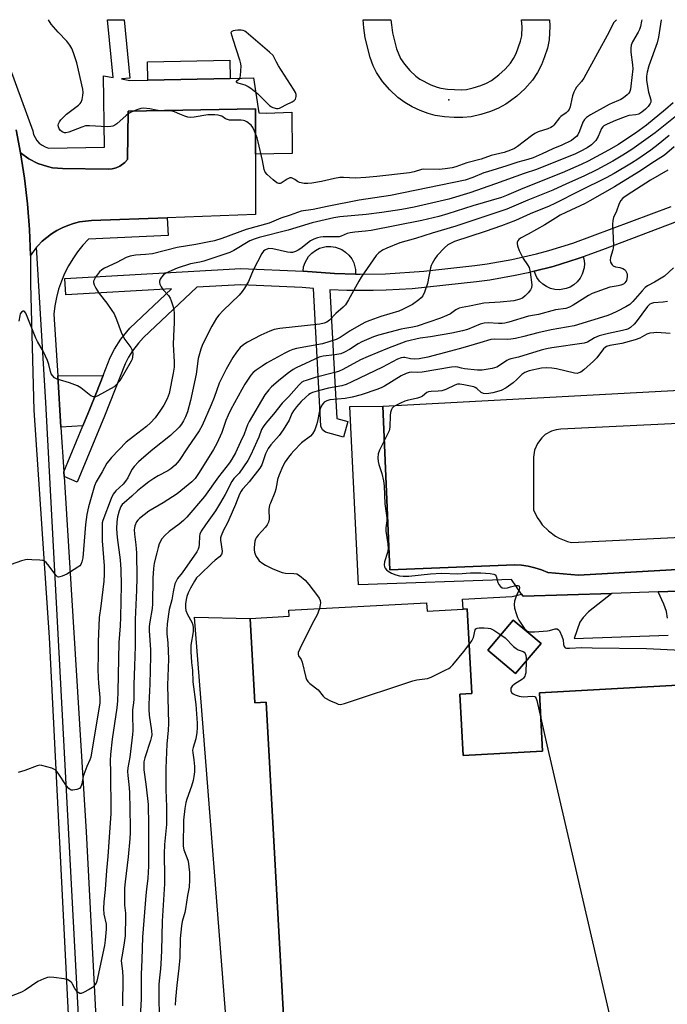
# Model space of a CAD drawing. Units: inches. Extents: x 1279760 to 1285760, y 481453 to 485453.
# Drawn here: x 1282025 to 1282263, y 485092 to 485453 of the extents above; entities that cross this region are included whole.
import ezdxf

# ---------------------------------------------------------------- set-up
doc = ezdxf.new("R2010")
doc.units = ezdxf.units.IN
doc.header["$MEASUREMENT"] = 0
for name, color, linetype in [('BLDG-Footprint', 5, 'Continuous'), ('CULTRL-Pad', 6, 'Continuous'), ('ELEV-Spot Elevation', 7, 'Continuous'), ('TRANS-Non Street Sidewalk', 7, 'Continuous'), ('TRANS-Parking Lot', 4, 'Continuous'), ('TRANS-Road', 130, 'Continuous'), ('TRANS-Street Sidewalk', 7, 'Continuous'), ('Undefined', 1, 'Continuous')]:
    doc.layers.add(name, color=color, linetype=linetype)

msp = doc.modelspace()

# ---------------------------------------------------------------- linework, layer by layer
at = {"layer": 'BLDG-Footprint', "elevation": 337.43}
msp.add_lwpolyline([(1282123.88, 485054.25), (1282115.72, 485202.45), (1282111.52, 485202.22), (1282109.82, 485233.21), (1282124.18, 485234.01), (1282124.06, 485236.2), (1282174.61, 485238.99), (1282174.78, 485235.87), (1282188, 485236.6), (1282189.5, 485236.68), (1282191.21, 485205.66), (1282186.81, 485205.41), (1282188.05, 485182.93), (1282217.15, 485184.53), (1282215.97, 485205.95), (1282297.54, 485210.44), (1282391.7, 485215.63), (1282397.19, 485115.94), (1282422.63, 485117.34)], dxfattribs=at)
at = {"layer": 'BLDG-Footprint', "elevation": 339.66}
msp.add_lwpolyline([(1282216.58, 485224), (1282207.27, 485212.96), (1282197.05, 485221.57), (1282206.36, 485232.62), (1282212.1, 485227.78)], close=True, dxfattribs=at)
at = {"layer": 'CULTRL-Pad'}
for points in [[(1282148.51, 485361.22), (1282148.56, 485359.54), (1282140.81, 485359.75), (1282129.25, 485360.6), (1282129.49, 485362.29), (1282130.02, 485363.9), (1282131.31, 485366.07), (1282132.46, 485367.29), (1282133.81, 485368.3), (1282135.32, 485369.06), (1282137.77, 485369.68), (1282139.45, 485369.74), (1282141.12, 485369.49), (1282143.48, 485368.6), (1282144.89, 485367.68), (1282146.12, 485366.52), (1282147.13, 485365.17), (1282147.89, 485363.67)], [(1282225.74, 485354.24), (1282223.31, 485353.85), (1282221.67, 485353.95), (1282220.07, 485354.33), (1282218.57, 485354.99), (1282217.2, 485355.89), (1282216, 485357.02), (1282215.03, 485358.34), (1282214.02, 485360.61), (1282221.03, 485362.42), (1282230.17, 485365.3), (1282232.08, 485365.96), (1282232.29, 485365.15), (1282232.47, 485363.52), (1282232.37, 485361.88), (1282231.7, 485359.52), (1282230.92, 485358.07), (1282229.89, 485356.79), (1282228.66, 485355.7), (1282227.27, 485354.84)], [(1282048.52, 485303.92), (1282040.46, 485303.4), (1282039.29, 485322.19), (1282055.88, 485322.31), (1282053.45, 485316.12), (1282050.89, 485309.72)], [(1282109.82, 485233.21), (1282111.52, 485202.22), (1282115.72, 485202.45), (1282123.88, 485054.25), (1282117.51, 485054.34), (1282111.58, 485054.42), (1282103.49, 485054.54), (1282089.43, 485233.7)]]:
    msp.add_lwpolyline(points, close=True, dxfattribs=at)
at = {"layer": 'ELEV-Spot Elevation'}
msp.add_point((1282182.8, 485423.52, 359.21), dxfattribs=at)
at = {"layer": 'TRANS-Non Street Sidewalk'}
for points in [[(1282182.28, 485427.42), (1282187.37, 485427.2), (1282189.27, 485427.38), (1282191.73, 485427.95), (1282194.52, 485428.85), (1282196.63, 485429.71), (1282198.35, 485430.62), (1282201.06, 485432.66), (1282203.38, 485434.8), (1282205.4, 485437.06), (1282206.49, 485438.66), (1282207.41, 485440.55), (1282209.06, 485445.11), (1282209.48, 485447.09), (1282209.61, 485450.37), (1282209.46, 485452.94), (1282219.67, 485452.94), (1282219.8, 485450.62), (1282219.58, 485445.59), (1282218.91, 485442.47), (1282217.91, 485439.36), (1282216.73, 485436.41), (1282215.32, 485433.53), (1282213.44, 485430.77), (1282210.65, 485427.64), (1282207.69, 485424.91), (1282205.43, 485423.12), (1282203.65, 485421.9), (1282200.95, 485420.46), (1282198, 485419.26), (1282194.44, 485418.12), (1282190.92, 485417.3), (1282187.85, 485417.01), (1282184.75, 485417.01), (1282181.12, 485417.28), (1282177.69, 485417.81), (1282175.18, 485418.52), (1282172.18, 485419.68), (1282169.33, 485421.03), (1282166.61, 485422.55), (1282164.07, 485424.44), (1282161.12, 485427.24), (1282158.47, 485430.31), (1282156.22, 485433.52), (1282154.98, 485436.06), (1282153.87, 485439.13), (1282152.05, 485446.31), (1282151.54, 485449.99), (1282151.31, 485452.94), (1282161.53, 485452.94), (1282161.68, 485451.08), (1282162.08, 485448.15), (1282162.76, 485445.19), (1282163.59, 485442.24), (1282165.03, 485438.71), (1282166.52, 485436.58), (1282168.5, 485434.29), (1282170.65, 485432.25), (1282172.17, 485431.12), (1282176.2, 485429.06), (1282178.41, 485428.2), (1282179.86, 485427.79)], [(1282102.56, 485431.41), (1282072.3, 485430.8), (1282072.17, 485437.51), (1282102.43, 485438.12)]]:
    msp.add_lwpolyline(points, close=True, dxfattribs=at)
for points in [[(1282266.52, 485378.85, 0), (1282239.1, 485368.55, 0), (1282232.08, 485365.96, 0), (1282230.17, 485365.3, 0), (1282221.03, 485362.42, 0), (1282214.02, 485360.61, 0), (1282211.81, 485360.07, 0), (1282207.07, 485359.03, 0), (1282197.75, 485357.38, 0), (1282192.94, 485356.72, 0), (1282169.34, 485354.21, 0), (1282159.79, 485353.65, 0), (1282154.94, 485353.53, 0), (1282145.37, 485353.58, 0), (1282139.11, 485353.85, 0), (1282141.62, 485306.63, 0), (1282145.67, 485305.53, 0), (1282144.1, 485299.74, 0), (1282137.5, 485301.57, 0), (1282136.36, 485302.48, 0), (1282135.78, 485303.81, 0), (1282133.08, 485354.25, 0), (1282128.9, 485354.61, 0), (1282106.41, 485355.66, 0), (1282090.26, 485354.75, 0), (1282070.77, 485336.27, 0), (1282068.91, 485334.26, 0), (1282066.7, 485331.37, 0), (1282065.25, 485329.04, 0), (1282064.04, 485326.71, 0), (1282056.47, 485307.46, 0), (1282046.4, 485283.26, 0), (1282041.58, 485285.31, 0), (1282041.48, 485287.01, 0), (1282048.52, 485303.92, 0), (1282050.89, 485309.72, 0), (1282053.45, 485316.12, 0), (1282055.88, 485322.31, 0), (1282058.49, 485328.99, 0), (1282060.05, 485332.04, 0), (1282062.38, 485335.65, 0), (1282065.76, 485339.72, 0), (1282081.01, 485354.22, 0), (1282042.22, 485352.02, 0), (1282041.89, 485358.01, 0), (1282106.39, 485361.67, 0), (1282129.25, 485360.6, 0), (1282140.81, 485359.75, 0), (1282148.56, 485359.54, 0), (1282150.18, 485359.51, 0), (1282159.53, 485359.65, 0), (1282173.54, 485360.61, 0), (1282192.24, 485362.68, 0), (1282196.82, 485363.31, 0), (1282205.91, 485364.92, 0), (1282214.93, 485367, 0), (1282219.38, 485368.19, 0), (1282228.23, 485370.94, 0), (1282264.32, 485384.43, 0)], [(1282263.02, 485233.35, 0), (1282262.67, 485235.72, 0), (1282261.67, 485238.41, 0), (1282259.61, 485242.95, 0), (1282270.06, 485243.29, 0)], [(1282297.54, 485210.44, 0), (1282215.97, 485205.95, 0), (1282217.15, 485184.53, 0), (1282188.05, 485182.93, 0), (1282186.81, 485205.41, 0), (1282191.21, 485205.66, 0), (1282189.5, 485236.68, 0), (1282188, 485236.6, 0), (1282187.8, 485240.28, 0), (1282205.94, 485241.28, 0), (1282209.47, 485242.11, 0), (1282210, 485241.35, 0), (1282242.56, 485242.4, 0), (1282234.03, 485235.69, 0), (1282231.98, 485233.59, 0), (1282230.86, 485231.86, 0), (1282228.72, 485225.82, 0), (1282263.16, 485227.1, 0)]]:
    msp.add_polyline3d(points, dxfattribs=at)
msp.add_polyline3d([(1282197.05, 485221.57, 0), (1282207.27, 485212.96, 0), (1282216.58, 485224, 0), (1282212.1, 485227.78, 0), (1282206.36, 485232.62, 0)], close=True, dxfattribs=at)
at = {"layer": 'TRANS-Parking Lot'}
msp.add_lwpolyline([(1282111.83, 485403.65), (1282111.87, 485381.47), (1282079.39, 485380.28), (1282051.64, 485379.26), (1282047.21, 485378.75), (1282045.05, 485378.17), (1282042.92, 485377.48), (1282040.87, 485376.62), (1282038.89, 485375.59), (1282037.01, 485374.4), (1282035.22, 485373.06), (1282033.51, 485371.63), (1282031.98, 485370), (1282031.51, 485369.44), (1282029.27, 485366.46), (1282028.91, 485375.93), (1282028.19, 485385.38), (1282027.1, 485394.79), (1282025.65, 485404.15), (1282028.64, 485401.94), (1282031.94, 485400.21), (1282035.47, 485399.02), (1282037.3, 485398.63), (1282041.01, 485398.29), (1282057.72, 485398.11), (1282059.22, 485398.22), (1282060.67, 485398.6), (1282062.03, 485399.21), (1282063.83, 485400.56), (1282064.8, 485401.69), (1282065.06, 485419.42), (1282111.8, 485420.28), (1282111.8, 485418.73)], close=True, dxfattribs=at)
for points in [[(1282328.37, 485254.77, 0), (1282230.34, 485249.05, 0), (1282219.07, 485250.02, 0), (1282216.75, 485250.99, 0), (1282214.36, 485251.77, 0), (1282211.91, 485252.35, 0), (1282209.42, 485252.73, 0), (1282206.92, 485252.91, 0), (1282161.1, 485251.05, 0), (1282158.59, 485311.07, 0), (1282271.99, 485317.22, 0)], [(1282320.31, 485307.3, 0), (1282223.86, 485302.68, 0), (1282222.12, 485302.46, 0), (1282220.44, 485301.96, 0), (1282218.13, 485300.69, 0), (1282216.81, 485299.54, 0), (1282215.22, 485297.44, 0), (1282214.21, 485295.01, 0), (1282213.85, 485292.41, 0), (1282213.83, 485273.12, 0), (1282215.21, 485270.24, 0), (1282216.08, 485268.89, 0), (1282217.05, 485267.61, 0), (1282219.29, 485265.33, 0), (1282221.87, 485263.43, 0), (1282223.26, 485262.65, 0), (1282226.23, 485261.44, 0), (1282227.77, 485261.02, 0), (1282325.7, 485265.79, 0)]]:
    msp.add_polyline3d(points, dxfattribs=at)
at = {"layer": 'TRANS-Road'}
msp.add_lwpolyline([(1282024.03, 485412.53), (1282025.65, 485404.15), (1282027.1, 485394.79), (1282028.19, 485385.38), (1282028.91, 485375.93), (1282029.27, 485366.46), (1282029.23, 485355.93), (1282030.5, 485309.68), (1282036.15, 485226.2), (1282043.58, 485078.14), (1282049.76, 484980.26), (1282015.31, 484969.75)], dxfattribs=at)
at = {"layer": 'TRANS-Street Sidewalk'}
for points in [[(1282021.83, 485434.93), (1282030.12, 485412.13), (1282030.43, 485410.88), (1282030.94, 485409.71), (1282031.63, 485408.64), (1282032.49, 485407.69), (1282033.49, 485406.9), (1282034.61, 485406.28), (1282035.82, 485405.86), (1282056.48, 485406.14), (1282056.05, 485432.36), (1282059.62, 485431.73), (1282057.58, 485452.95), (1282063.6, 485452.95), (1282065.67, 485431.48), (1282062.68, 485431.19), (1282065.69, 485430.66), (1282072.3, 485430.8), (1282102.56, 485431.41), (1282111.05, 485431.58), (1282113.03, 485418.75), (1282115.86, 485418.69), (1282125.09, 485419.04), (1282125.23, 485403.84), (1282111.83, 485403.65), (1282111.8, 485418.73), (1282111.8, 485420.28), (1282065.06, 485419.42), (1282064.8, 485401.69), (1282063.83, 485400.56), (1282062.03, 485399.21), (1282060.67, 485398.6), (1282059.22, 485398.22), (1282057.72, 485398.11), (1282041.01, 485398.29), (1282037.3, 485398.63), (1282035.47, 485399.02), (1282031.94, 485400.21), (1282028.64, 485401.94), (1282025.65, 485404.15), (1282024.03, 485412.53)], [(1282052.53, 484981.86), (1282034.85, 485312.41), (1282031.51, 485369.44), (1282031.98, 485370), (1282033.51, 485371.63), (1282035.22, 485373.06), (1282037.01, 485374.4), (1282038.89, 485375.59), (1282040.87, 485376.62), (1282042.92, 485377.48), (1282045.05, 485378.17), (1282047.21, 485378.75), (1282051.64, 485379.26), (1282079.39, 485380.28), (1282079.72, 485373.69), (1282050.61, 485372.45), (1282048.5, 485370.18), (1282046.55, 485367.77), (1282044.78, 485365.23), (1282043.19, 485362.56), (1282041.79, 485359.8), (1282040.6, 485356.94), (1282039.6, 485354), (1282038.82, 485351), (1282038.24, 485347.95), (1282037.89, 485344.87), (1282039.29, 485322.19), (1282040.46, 485303.4), (1282041.48, 485287.01), (1282041.58, 485285.31), (1282049.67, 485154.91), (1282058.51, 484985.69)], [(1282270.06, 485243.29), (1282259.61, 485242.95), (1282242.56, 485242.4), (1282210, 485241.35), (1282209.47, 485242.11), (1282205.76, 485247.48), (1282149.66, 485245.59), (1282146.48, 485311), (1282158.59, 485311.07), (1282161.1, 485251.05), (1282206.92, 485252.91), (1282209.42, 485252.73), (1282211.91, 485252.35), (1282214.36, 485251.77), (1282216.75, 485250.99), (1282219.07, 485250.02), (1282230.34, 485249.05), (1282328.37, 485254.77)]]:
    msp.add_lwpolyline(points, dxfattribs=at)
at = {"layer": 'Undefined'}
for points, elevation in [([(1282260.67, 485452.93), (1282259.69, 485446.52), (1282259.16, 485444.52), (1282256.12, 485435.96), (1282255.5, 485433.67), (1282255.22, 485432.23), (1282255.26, 485430.82), (1282255.76, 485427.72), (1282256.06, 485426.32), (1282256.81, 485423.53), (1282256.81, 485422.7), (1282256.65, 485422.22), (1282255.92, 485421.12), (1282254.93, 485420.11), (1282253.62, 485419.02), (1282252.45, 485418.31), (1282251.39, 485418.02), (1282248.83, 485417.75), (1282247.43, 485417.36), (1282243.86, 485415.99), (1282240.89, 485414.65), (1282239.63, 485413.95), (1282239.23, 485413.6), (1282238.8, 485412.98), (1282237.48, 485410.04), (1282236.67, 485408.62), (1282236.11, 485407.98), (1282235.06, 485407.02), (1282233.46, 485405.88), (1282230.97, 485404.52), (1282229.27, 485403.71), (1282214.87, 485397.97), (1282210.33, 485396.53), (1282199.91, 485392.73), (1282190.4, 485389.39), (1282182.72, 485387.12), (1282170.03, 485384.19), (1282165.55, 485383.34), (1282158.17, 485382.24), (1282152.48, 485381.5), (1282142.8, 485380.61), (1282140.52, 485380.27), (1282132.65, 485378.42), (1282123.85, 485375.74), (1282113.2, 485373.01), (1282111.27, 485372.37), (1282109.78, 485371.74), (1282103.85, 485368.23), (1282102.38, 485367.49), (1282092.86, 485364.38), (1282091.45, 485364.02), (1282087.92, 485363.31), (1282083.02, 485361.72), (1282081.09, 485360.94), (1282078.94, 485359.87), (1282078.06, 485359.27), (1282077.31, 485358.41), (1282076.86, 485357.7), (1282076.56, 485356.97), (1282076.54, 485356.46), (1282076.68, 485355.95), (1282077.2, 485354.91), (1282077.86, 485353.92), (1282079.86, 485351.75), (1282080.51, 485350.81), (1282080.93, 485349.76), (1282081.57, 485347.54), (1282081.82, 485346.42), (1282081.92, 485345.27), (1282081.99, 485341.78), (1282081.7, 485336.75), (1282081.67, 485333.76), (1282081.96, 485327.42), (1282081.97, 485325.45), (1282081.65, 485323.27), (1282080.1, 485315.81), (1282079.41, 485313.86), (1282078.2, 485311.52), (1282076.97, 485309.6), (1282074.98, 485306.84), (1282073.26, 485304.99), (1282071.84, 485303.64), (1282067.05, 485300.02), (1282064.42, 485297.89), (1282058.94, 485292.28), (1282057.95, 485291.1), (1282057.32, 485290.21), (1282055.54, 485287), (1282053.33, 485283.3), (1282052.73, 485281.85), (1282052.21, 485280.14), (1282050.49, 485274.11), (1282049.88, 485271.3), (1282049.44, 485267.66), (1282048.46, 485255.51), (1282048.14, 485253.93), (1282047.71, 485252.99), (1282047.33, 485252.57), (1282046.65, 485252.04), (1282042.63, 485249.49), (1282040.83, 485248.67), (1282040.06, 485248.44), (1282039.58, 485248.4), (1282039.14, 485248.53), (1282038.56, 485249.06), (1282036.11, 485252.41), (1282035.01, 485253.75), (1282034.37, 485254.24), (1282033.85, 485254.43), (1282032.72, 485254.59), (1282029.74, 485254.76), (1282028.26, 485254.8), (1282027.39, 485254.74), (1282025.98, 485254.36), (1282020.14, 485252.21)], 354), ([(1282253.54, 485452.93), (1282253.46, 485452.43), (1282253.06, 485450.4), (1282252.66, 485449.37), (1282252.17, 485448.38), (1282250.08, 485444.89), (1282249.63, 485443.63), (1282249.53, 485442.47), (1282249.56, 485441), (1282250.17, 485436.41), (1282250.25, 485434.97), (1282249.57, 485428.57), (1282249.39, 485427.42), (1282249.13, 485426.63), (1282248.73, 485425.95), (1282248.14, 485425.35), (1282246.78, 485424.29), (1282245.81, 485423.66), (1282245.04, 485423.28), (1282242.63, 485422.35), (1282241.56, 485421.84), (1282234.76, 485418.02), (1282233.21, 485417.06), (1282232.5, 485416.3), (1282231.96, 485415.38), (1282230.72, 485412.02), (1282230.05, 485410.73), (1282229.54, 485410.04), (1282229.15, 485409.66), (1282227.77, 485408.67), (1282224.18, 485406.89), (1282220.92, 485405.52), (1282217.02, 485403.69), (1282213.74, 485402.31), (1282211.79, 485401.67), (1282208.1, 485400.72), (1282204.09, 485399.37), (1282196.95, 485397.17), (1282195.63, 485396.69), (1282191.57, 485394.98), (1282188.79, 485394.07), (1282161.31, 485388.39), (1282149.9, 485386.71), (1282138.12, 485384.43), (1282132.95, 485383.34), (1282128.61, 485382.73), (1282124.49, 485381.26), (1282121.09, 485380.15), (1282116.81, 485378.29), (1282108.45, 485375.9), (1282099.47, 485372.68), (1282096.76, 485371.84), (1282094.82, 485371.4), (1282089.97, 485370.47), (1282083.04, 485369.35), (1282074.06, 485367.08), (1282071.51, 485366.77), (1282067.83, 485366.5), (1282065.84, 485366.12), (1282064.42, 485365.68), (1282060.9, 485363.82), (1282056.41, 485361.8), (1282055.4, 485361.19), (1282054.58, 485360.37), (1282053.14, 485358.5), (1282052.69, 485357.76), (1282052.44, 485356.98), (1282052.42, 485356.44), (1282052.58, 485355.63), (1282053.22, 485354.37), (1282054.52, 485352.45), (1282057.31, 485348.86), (1282059.17, 485346.22), (1282059.94, 485344.98), (1282060.85, 485342.91), (1282062.56, 485338.3), (1282063.12, 485336.96), (1282063.93, 485335.64), (1282066.07, 485332.6), (1282066.47, 485331.87), (1282066.64, 485331.36), (1282066.76, 485330.3), (1282066.71, 485329.21), (1282066.52, 485328.41), (1282066.16, 485327.62), (1282062.01, 485320.38), (1282060.99, 485319.15), (1282059.93, 485318.27), (1282053.95, 485314.89), (1282053.17, 485314.56), (1282052.4, 485314.51), (1282051.45, 485314.96), (1282047.74, 485317.82), (1282046.51, 485318.55), (1282043.6, 485319.7), (1282039.07, 485321.03), (1282038.07, 485321.56), (1282037.31, 485322.32), (1282036.86, 485323), (1282036.57, 485323.82), (1282035.96, 485326.42), (1282035.46, 485327.82), (1282033.99, 485331.07), (1282031.86, 485334.82), (1282031.2, 485336.11), (1282028.97, 485341.52), (1282027.51, 485345.29), (1282027.1, 485345.83), (1282026.91, 485345.92), (1282026.53, 485345.92), (1282025.97, 485345.57), (1282025.54, 485345), (1282025.32, 485344.23), (1282025.04, 485342.3)], 356), ([(1282244.27, 485452.93), (1282243.86, 485452.58), (1282243.22, 485451.82), (1282241.59, 485448.56), (1282232.23, 485431.47), (1282231.43, 485430.24), (1282229.64, 485428.18), (1282229.04, 485427.31), (1282228.59, 485426.31), (1282228.15, 485425), (1282227.86, 485423.92), (1282227.3, 485421.03), (1282226.86, 485420.02), (1282226.37, 485419.37), (1282225.81, 485418.79), (1282223.89, 485417.42), (1282223.37, 485416.95), (1282221.27, 485414.27), (1282220.76, 485413.78), (1282220.12, 485413.34), (1282219.11, 485412.9), (1282215.49, 485411.75), (1282214.26, 485411.19), (1282213.05, 485410.36), (1282207.96, 485406.43), (1282206.83, 485405.73), (1282205.36, 485405.01), (1282203, 485404.18), (1282198.23, 485403.15), (1282194.61, 485401.82), (1282189.32, 485400.47), (1282185.33, 485399), (1282183.94, 485398.62), (1282181.42, 485398.24), (1282179.24, 485398.03), (1282173.55, 485398.08), (1282172.75, 485397.92), (1282170.07, 485397.14), (1282168.38, 485396.79), (1282156.32, 485395.44), (1282152.24, 485395.05), (1282148.5, 485394.83), (1282144.14, 485395.03), (1282142.71, 485395.01), (1282140.86, 485394.69), (1282136.06, 485393.55), (1282132.47, 485392.96), (1282131.06, 485392.8), (1282129.62, 485392.88), (1282127.93, 485393.24), (1282127.18, 485393.61), (1282126.27, 485394.29), (1282125.53, 485394.71), (1282125.05, 485394.86), (1282124.39, 485394.87), (1282123.91, 485394.73), (1282123.42, 485394.46), (1282121.99, 485393.39), (1282121.26, 485392.95), (1282120.81, 485392.82), (1282120.4, 485392.83), (1282119.68, 485393.13), (1282118.29, 485394.18), (1282116.04, 485396.11), (1282115.33, 485396.97), (1282114.94, 485397.97), (1282114.41, 485401.28), (1282112.81, 485408.18), (1282112.4, 485409.56), (1282111.44, 485412.01), (1282110.84, 485413.33), (1282110.17, 485414.22), (1282108.64, 485415.43), (1282107.93, 485415.83), (1282107.41, 485415.99), (1282106.57, 485416.08), (1282103.38, 485416.05), (1282102.23, 485416.14), (1282100.86, 485416.58), (1282099.44, 485417.5), (1282098.95, 485417.73), (1282098.12, 485417.91), (1282096.95, 485418.01), (1282094.28, 485418.01), (1282089.28, 485417.15), (1282087.83, 485417.06), (1282087, 485417.22), (1282085.91, 485417.57), (1282084.02, 485418.31), (1282082.16, 485419.15), (1282081.2, 485419.43), (1282080.14, 485419.53), (1282076.88, 485419.51), (1282075.41, 485419.71), (1282073.02, 485420.27), (1282070.67, 485420.43), (1282069.81, 485420.33), (1282068.69, 485419.99), (1282066.47, 485419.13), (1282065.43, 485418.61), (1282064.35, 485417.78), (1282060.93, 485414.7), (1282060.23, 485414.19), (1282059.5, 485413.85), (1282058.73, 485413.72), (1282057.38, 485413.67), (1282050.94, 485414.01), (1282049.5, 485413.95), (1282048.09, 485413.54), (1282043.37, 485411.69), (1282042.25, 485411.44), (1282041.69, 485411.48), (1282040.94, 485411.79), (1282040.28, 485412.29), (1282039.75, 485412.9), (1282039.49, 485413.65), (1282039.46, 485414.21), (1282039.54, 485414.77), (1282039.88, 485415.52), (1282040.4, 485416.19), (1282042.44, 485418.25), (1282046.91, 485421.62), (1282047.54, 485422.2), (1282047.88, 485422.63), (1282048.25, 485423.68), (1282048.5, 485425.12), (1282048.59, 485426.29), (1282048.48, 485427.44), (1282046.21, 485437.17), (1282045.04, 485440.79), (1282044.38, 485442.41), (1282043.64, 485443.65), (1282042.59, 485445.05), (1282039.43, 485448.43), (1282036.91, 485451.37), (1282035.84, 485452.96)], 358), ([(1282265, 485422.43), (1282262.29, 485420.02), (1282255.28, 485414.28), (1282251.27, 485411.36), (1282247.73, 485408.93), (1282244.94, 485407.14), (1282241.38, 485405.07), (1282233.91, 485401.07), (1282231.33, 485399.82), (1282224.34, 485396.74), (1282209.88, 485391.05), (1282203.93, 485388.46), (1282202.04, 485387.74), (1282191.61, 485384.59), (1282182.39, 485381.65), (1282179.1, 485380.73), (1282172.84, 485379.22), (1282154.21, 485375.64), (1282152.16, 485375.35), (1282148.28, 485374.97), (1282146.6, 485374.71), (1282145.51, 485374.44), (1282143.31, 485373.53), (1282142.49, 485373.3), (1282141.06, 485373.21), (1282136.68, 485373.22), (1282135.61, 485373.13), (1282134.59, 485372.94), (1282133.23, 485372.44), (1282131.96, 485371.75), (1282128.5, 485368.99), (1282127.53, 485368.33), (1282126.5, 485367.88), (1282125.42, 485367.57), (1282124.6, 485367.49), (1282123.53, 485367.61), (1282118.12, 485368.9), (1282116.76, 485368.93), (1282115.69, 485368.65), (1282115.21, 485368.39), (1282114.8, 485368.04), (1282114.18, 485367.14), (1282110.96, 485361.02), (1282109.2, 485356.89), (1282107.75, 485354.39), (1282106.96, 485353.18), (1282105.78, 485351.87), (1282099.97, 485346.26), (1282098.38, 485344.54), (1282097.49, 485343.41), (1282095.8, 485340.45), (1282093.03, 485335.01), (1282092.27, 485333.43), (1282091.74, 485332.04), (1282090.76, 485328.61), (1282089.99, 485322.81), (1282088.01, 485313.18), (1282086.86, 485309.05), (1282086.12, 485307.21), (1282085.39, 485305.68), (1282084.66, 485304.51), (1282083.81, 485303.4), (1282080.68, 485300.3), (1282074.17, 485295.17), (1282070.79, 485292.38), (1282068.88, 485290.66), (1282067.28, 485288.99), (1282066.49, 485287.81), (1282065, 485284.79), (1282064.17, 485283.58), (1282063.21, 485282.49), (1282060.52, 485280.1), (1282059.57, 485278.81), (1282058.83, 485277.25), (1282055.83, 485269.17), (1282055.62, 485268.24), (1282055.51, 485267.04), (1282055.53, 485261.7), (1282056.3, 485252.53), (1282056.35, 485249.43), (1282056.13, 485246.83), (1282055.08, 485237.65), (1282054.41, 485233.51), (1282054.04, 485224.66), (1282054.08, 485219.77), (1282054.01, 485214.53), (1282054.06, 485211.4), (1282054.18, 485209.39), (1282054.69, 485204.19), (1282054.69, 485202.2), (1282051.42, 485182.31), (1282051.09, 485181.29), (1282049.96, 485178.9), (1282048.8, 485175.97), (1282048.57, 485175.14), (1282048.09, 485172.5), (1282047.71, 485171.44), (1282047.21, 485170.85), (1282046.23, 485170.44), (1282044.86, 485170.19), (1282044.34, 485170.2), (1282043.89, 485170.36), (1282043.32, 485170.81), (1282042.47, 485171.82), (1282039.41, 485176.41), (1282038.52, 485177.49), (1282037.84, 485177.94), (1282037.05, 485178.25), (1282033.41, 485179.25), (1282032.58, 485179.31), (1282031.77, 485179.14), (1282027.22, 485177.37), (1282024.73, 485176.61)], 352), ([(1282267.04, 485418.3), (1282258.45, 485411.45), (1282249.95, 485405.33), (1282246.53, 485403.2), (1282242.89, 485401.08), (1282237, 485397.91), (1282232.22, 485395.53), (1282225.87, 485392.68), (1282220.93, 485390.37), (1282211.69, 485386.68), (1282203.99, 485383.46), (1282185.37, 485377.18), (1282176.59, 485374.63), (1282170.55, 485372.71), (1282164.81, 485371.06), (1282160.01, 485369.13), (1282158.47, 485368.37), (1282157.08, 485367.4), (1282156.1, 485366.38), (1282150.61, 485358.47), (1282149.72, 485357.01), (1282145.89, 485350.1), (1282144.79, 485348.35), (1282143.99, 485347.48), (1282141.31, 485345.08), (1282138.99, 485342.67), (1282138, 485341.96), (1282137.01, 485341.58), (1282135.45, 485341.25), (1282120.73, 485339.57), (1282118.63, 485339.21), (1282117.05, 485338.61), (1282113.81, 485337.12), (1282108.84, 485334.56), (1282107.59, 485333.79), (1282106.23, 485332.68), (1282104.8, 485330.94), (1282103.56, 485329.02), (1282101.11, 485324.75), (1282098.55, 485319.56), (1282096.68, 485314.33), (1282095.59, 485311.55), (1282092.26, 485303.99), (1282091.11, 485302.03), (1282086.91, 485295.86), (1282083.87, 485291.19), (1282082.31, 485289.48), (1282080.81, 485288.14), (1282079.67, 485287.42), (1282076.06, 485285.51), (1282074.57, 485284.62), (1282072.66, 485283.34), (1282070.35, 485281.56), (1282068.55, 485280.09), (1282066.48, 485278.12), (1282063.59, 485275.6), (1282062.96, 485274.99), (1282062.41, 485274.29), (1282061.76, 485272.76), (1282061.23, 485270.45), (1282060.99, 485268.71), (1282060.85, 485266.1), (1282061.01, 485262.89), (1282062.15, 485254.73), (1282062.41, 485251.11), (1282062.57, 485245.42), (1282062.34, 485233.71), (1282062.18, 485230.46), (1282061.66, 485224.42), (1282061.36, 485206.4), (1282061.23, 485203.01), (1282060.94, 485200.44), (1282059.22, 485188.87), (1282058.56, 485183.32), (1282058.55, 485181.03), (1282058.68, 485176.75), (1282058.63, 485173.08), (1282058.8, 485165.96), (1282058.76, 485161.6), (1282058.1, 485152.97), (1282057.66, 485145.87), (1282057.12, 485140.75), (1282056.7, 485133.69), (1282056.17, 485129.25), (1282056, 485126.66), (1282056.16, 485124.61), (1282056.97, 485120.94), (1282057.05, 485119.2), (1282056.68, 485115.17), (1282056.41, 485113.17), (1282053.61, 485100.12), (1282053.32, 485099.36), (1282052.93, 485098.7), (1282052.44, 485098.12), (1282052, 485097.76), (1282050.75, 485096.99), (1282048.66, 485095.87), (1282047.91, 485095.6), (1282047.43, 485095.57), (1282046.8, 485095.9), (1282046.21, 485096.47), (1282045.53, 485097.4), (1282044.7, 485098.96), (1282044.39, 485099.41), (1282043.62, 485100.15), (1282042.96, 485100.57), (1282041.59, 485100.92), (1282037.83, 485101.39), (1282036.4, 485101.5), (1282035.55, 485101.41), (1282034.16, 485100.93), (1282031.99, 485099.93), (1282027.28, 485096.83), (1282026, 485096.1), (1282019.93, 485093.76)], 350), ([(1282263.63, 485410.41), (1282259.59, 485407.17), (1282256.84, 485405.11), (1282252.06, 485401.79), (1282249.72, 485400.27), (1282243.44, 485396.53), (1282240.51, 485394.92), (1282230.82, 485390.15), (1282221.69, 485385.52), (1282219.53, 485384.53), (1282212.62, 485381.72), (1282207.19, 485379.23), (1282202.06, 485377.33), (1282196.11, 485375.25), (1282184.87, 485371.51), (1282183.6, 485370.98), (1282182.42, 485370.34), (1282181.1, 485369.2), (1282178.42, 485366.4), (1282177.57, 485365.24), (1282176.59, 485363.5), (1282176.26, 485362.72), (1282176.02, 485361.89), (1282174.91, 485356.1), (1282173.87, 485352.97), (1282173.25, 485351.64), (1282172.56, 485350.82), (1282171.75, 485350.09), (1282169.39, 485348.48), (1282165.71, 485346.56), (1282164.36, 485345.95), (1282157.78, 485343.97), (1282153.75, 485342.6), (1282152.14, 485341.97), (1282150.58, 485341.14), (1282146.55, 485338.72), (1282142.87, 485336.28), (1282141.36, 485335.53), (1282136.37, 485334.01), (1282126.88, 485332.24), (1282125.52, 485331.88), (1282124.27, 485331.42), (1282122.55, 485330.56), (1282115.83, 485326.84), (1282114.22, 485325.84), (1282112.08, 485324.37), (1282110.99, 485323.48), (1282110.13, 485322.52), (1282107.92, 485319.23), (1282106.75, 485317.25), (1282102.8, 485309.84), (1282101.8, 485307.83), (1282100.99, 485305.83), (1282099.43, 485301.39), (1282097.63, 485297.46), (1282096.35, 485295.23), (1282091.17, 485286.71), (1282089.74, 485284.58), (1282088.48, 485283.32), (1282083.04, 485278.98), (1282077.93, 485275.63), (1282072.7, 485272.61), (1282069.28, 485269.93), (1282068.67, 485269.33), (1282068.21, 485268.66), (1282067.59, 485267.16), (1282067.4, 485266.37), (1282067.36, 485265.8), (1282067.46, 485264.09), (1282067.94, 485260.21), (1282068.21, 485257.31), (1282068.23, 485248.11), (1282068.15, 485243.62), (1282067.65, 485232.86), (1282067.66, 485223.07), (1282067.47, 485215.66), (1282067.15, 485208.93), (1282067.21, 485203.63), (1282067.11, 485202.22), (1282066.74, 485199.63), (1282066.64, 485197.97), (1282066.86, 485192.11), (1282066.74, 485190.65), (1282065.66, 485182.31), (1282065.02, 485178.4), (1282064.9, 485176.99), (1282064.94, 485175.57), (1282065.36, 485172.3), (1282065.59, 485169.46), (1282065.87, 485156.73), (1282065.86, 485154.59), (1282065.72, 485152.35), (1282065.12, 485145.7), (1282064, 485136.53), (1282063.81, 485134.18), (1282063.72, 485128), (1282064.07, 485125), (1282064.13, 485123.85), (1282063.99, 485116.67), (1282063.56, 485113.31), (1282062.74, 485109.01), (1282062.58, 485107.61), (1282062.64, 485106.55), (1282063, 485103.75), (1282063.09, 485101.48), (1282063, 485090.97)], 348), ([(1282265.44, 485406.34), (1282261.89, 485403.29), (1282258.17, 485400.97), (1282252.47, 485397.07), (1282243.48, 485391.67), (1282234.54, 485386.43), (1282232.74, 485385.5), (1282225.63, 485382.19), (1282223.65, 485381.17), (1282221.92, 485380.17), (1282217.92, 485377.7), (1282211.87, 485374.22), (1282209.1, 485372.79), (1282208.43, 485372.3), (1282208.01, 485371.75), (1282207.85, 485371.33), (1282207.84, 485370.8), (1282208, 485369.97), (1282208.56, 485368.28), (1282209.25, 485366.76), (1282210.06, 485365.34), (1282211.65, 485362.97), (1282212.17, 485361.97), (1282212.56, 485360.3), (1282213.17, 485355.68), (1282213.08, 485354.59), (1282212.72, 485353.86), (1282211.81, 485352.73), (1282210.81, 485351.65), (1282209.75, 485350.8), (1282208.48, 485350.23), (1282206.55, 485349.74), (1282201.53, 485349.24), (1282195.58, 485348.87), (1282193.84, 485348.56), (1282190.34, 485347.77), (1282187.61, 485347.29), (1282186.55, 485347.02), (1282185.36, 485346.48), (1282183.31, 485345.03), (1282182.07, 485344.4), (1282179.65, 485343.45), (1282171.18, 485340.48), (1282169.59, 485340.05), (1282166.63, 485339.6), (1282165.27, 485339.32), (1282156.92, 485337.15), (1282155.17, 485336.58), (1282150.79, 485334.74), (1282149.5, 485334.01), (1282146.27, 485331.85), (1282144.48, 485330.94), (1282143.17, 485330.38), (1282142.35, 485330.15), (1282140.96, 485329.91), (1282136.63, 485329.45), (1282135.18, 485329.09), (1282126.73, 485325.19), (1282125.65, 485324.57), (1282123.97, 485323.35), (1282121.01, 485320.98), (1282117.7, 485318.19), (1282116.71, 485317.15), (1282115.28, 485315.32), (1282109.5, 485305.46), (1282108.93, 485304.22), (1282107.69, 485300.8), (1282106.28, 485298.04), (1282104.44, 485293.99), (1282103.19, 485291.7), (1282102.24, 485290.3), (1282098.27, 485285.12), (1282093.11, 485277.96), (1282086.61, 485270.42), (1282085.46, 485269.19), (1282083.8, 485267.76), (1282080.17, 485265.17), (1282078.53, 485263.64), (1282077.45, 485262.37), (1282076.53, 485260.62), (1282076.06, 485259.25), (1282075.56, 485257.23), (1282074.69, 485253.47), (1282074.37, 485251.54), (1282074.12, 485247.97), (1282074.07, 485238.58), (1282073.86, 485236.86), (1282073.03, 485232.02), (1282072.85, 485230.27), (1282072.85, 485228.79), (1282073.28, 485221.73), (1282073.33, 485219.41), (1282073.01, 485209.13), (1282072.68, 485201.76), (1282072.67, 485199.84), (1282072.81, 485197.76), (1282073.69, 485192.01), (1282073.73, 485190.44), (1282073.59, 485189.41), (1282073.32, 485188.35), (1282071.2, 485182.04), (1282070.9, 485180.62), (1282070.79, 485179.48), (1282070.9, 485177.62), (1282071.64, 485172.35), (1282072.24, 485167.12), (1282072.42, 485164.96), (1282072.57, 485157.3), (1282072.51, 485148.57), (1282072.62, 485142.29), (1282072.37, 485137.85), (1282071.78, 485133.79), (1282071.53, 485131.55), (1282070.32, 485116.22), (1282070.14, 485108.01), (1282069.91, 485102.56), (1282069.89, 485093.55), (1282069.4, 485084.59)], 346), ([(1282263.15, 485397.71), (1282256.76, 485394.11), (1282248.13, 485388.58), (1282246.63, 485387.47), (1282245.77, 485386.46), (1282245.1, 485385.16), (1282244.21, 485382.74), (1282243.19, 485380.32), (1282242.86, 485379.23), (1282242.8, 485377.8), (1282243.09, 485372.83), (1282243.15, 485369.9), (1282242.92, 485368.49), (1282242.11, 485365.73), (1282242, 485364.67), (1282242.12, 485363.99), (1282242.38, 485363.35), (1282242.69, 485362.95), (1282243.08, 485362.62), (1282243.93, 485362.28), (1282245.47, 485361.98), (1282246.53, 485361.66), (1282247.22, 485361.28), (1282247.61, 485360.87), (1282247.86, 485360.42), (1282248.12, 485359.68), (1282248.2, 485358.62), (1282247.9, 485357.29), (1282247.67, 485356.81), (1282247.37, 485356.42), (1282246.8, 485355.93), (1282245.9, 485355.48), (1282244.89, 485355.22), (1282242.71, 485354.97), (1282241.88, 485354.79), (1282235.3, 485352.44), (1282234.02, 485351.75), (1282228.31, 485348.13), (1282227, 485347.48), (1282225.63, 485346.99), (1282221.86, 485346.53), (1282215.61, 485344.7), (1282212.01, 485344.18), (1282204.76, 485341.95), (1282203.35, 485341.6), (1282202.29, 485341.49), (1282200.94, 485341.46), (1282197.17, 485341.75), (1282195.7, 485341.61), (1282194.28, 485341.19), (1282189.62, 485339.27), (1282187.79, 485338.72), (1282183.81, 485337.93), (1282176.05, 485336.6), (1282172.25, 485336.12), (1282167.01, 485334.86), (1282160.21, 485332.3), (1282153.1, 485329.39), (1282150.35, 485328.06), (1282143.9, 485324.59), (1282142.3, 485323.88), (1282140.92, 485323.46), (1282133.71, 485321.67), (1282130.36, 485320.59), (1282129.54, 485320.27), (1282128.87, 485319.9), (1282128.27, 485319.43), (1282127.66, 485318.82), (1282123.99, 485314.68), (1282121.58, 485312.16), (1282118.47, 485308.21), (1282115.61, 485304.9), (1282114.6, 485303.56), (1282114.05, 485302.5), (1282113, 485299.68), (1282112.32, 485298.11), (1282110.1, 485293.31), (1282108.98, 485291.17), (1282105.79, 485286.58), (1282103.88, 485284.52), (1282103.1, 485283.52), (1282100.7, 485278.66), (1282099.02, 485275.78), (1282097.1, 485272.76), (1282093.43, 485267.6), (1282091.86, 485265.19), (1282091.43, 485264.17), (1282091.24, 485263.36), (1282091.19, 485260.48), (1282091.05, 485259.38), (1282090.81, 485258.64), (1282090.35, 485257.7), (1282084.87, 485250), (1282083.25, 485247.9), (1282082.66, 485246.92), (1282082.21, 485245.86), (1282081.58, 485243.03), (1282081.1, 485239.98), (1282080.15, 485236.43), (1282079.45, 485231.25), (1282079.25, 485228.98), (1282079.27, 485227.59), (1282079.61, 485224.2), (1282079.86, 485218.21), (1282079.56, 485208.75), (1282079.88, 485194.65), (1282079.77, 485192.15), (1282079.26, 485187.08), (1282078.97, 485178.25), (1282078.94, 485170.47), (1282079.13, 485164.06), (1282079.17, 485157.53), (1282078.49, 485150.19), (1282078.27, 485146.82), (1282078.25, 485144.96), (1282078.49, 485140.21), (1282078.39, 485135.85), (1282077.62, 485122.07), (1282077.37, 485111.2), (1282077.14, 485106.43), (1282077.02, 485104.66), (1282076.47, 485100.23), (1282076.37, 485098.83), (1282076.32, 485093.65), (1282076.43, 485087.95)], 344), ([(1282265.15, 485361.87), (1282261.89, 485358.88), (1282258.22, 485356.58), (1282255.68, 485355.27), (1282254.83, 485354.65), (1282253.64, 485353.44), (1282250.24, 485349.48), (1282249.1, 485348.45), (1282247.67, 485347.56), (1282244.6, 485345.94), (1282242.3, 485344.86), (1282240.76, 485344.26), (1282228.77, 485340.63), (1282220.34, 485339.17), (1282215.4, 485338.01), (1282210.3, 485336.67), (1282207.22, 485336), (1282205.54, 485335.68), (1282204.41, 485335.55), (1282199.53, 485335.66), (1282198.22, 485335.55), (1282194.09, 485334.41), (1282187.93, 485332.54), (1282183.38, 485331.25), (1282175.01, 485329.08), (1282171.92, 485328.51), (1282170.19, 485328.36), (1282168.72, 485328.45), (1282166.63, 485328.98), (1282166.09, 485329), (1282165.25, 485328.85), (1282163.89, 485328.33), (1282158.47, 485325.46), (1282147.14, 485319.99), (1282145.13, 485319.1), (1282143.48, 485318.6), (1282138.58, 485317.68), (1282135.25, 485316.85), (1282132.76, 485316.1), (1282132.01, 485315.78), (1282131.39, 485315.42), (1282130.26, 485314.47), (1282128.58, 485312.81), (1282126.84, 485310.82), (1282125.75, 485309.45), (1282125.18, 485308.42), (1282124.12, 485306), (1282122.03, 485302.44), (1282120.46, 485300.4), (1282117.45, 485296.95), (1282116.46, 485295.57), (1282115.5, 485293.61), (1282114.09, 485289.59), (1282113.43, 485288.32), (1282109.53, 485283.4), (1282108.56, 485282.26), (1282107.06, 485280.7), (1282106.5, 485279.93), (1282105.92, 485278.77), (1282104.46, 485275.04), (1282102.06, 485269.42), (1282101.43, 485268.1), (1282100.03, 485265.58), (1282099.18, 485263.58), (1282098.98, 485262.77), (1282098.95, 485261.9), (1282099.55, 485257.86), (1282099.49, 485257.08), (1282099.3, 485256.63), (1282098.59, 485255.86), (1282097.07, 485254.63), (1282095.75, 485253.44), (1282091.46, 485249.35), (1282090.23, 485248.08), (1282089.38, 485246.87), (1282087.92, 485244.26), (1282087.17, 485242.66), (1282086.66, 485241.28), (1282086.39, 485240.17), (1282086.18, 485238.55), (1282086.13, 485237.18), (1282086.24, 485236.11), (1282086.84, 485234.62), (1282088.48, 485231.85), (1282088.81, 485230.81), (1282088.97, 485229.73), (1282088.93, 485228.35), (1282088.09, 485223.41), (1282088.04, 485221.05), (1282088.38, 485217.01), (1282088.75, 485214.07), (1282088.82, 485210), (1282089.89, 485201.68), (1282090.38, 485194.79), (1282090.43, 485193.04), (1282090.28, 485191.33), (1282089.94, 485189.06), (1282088.95, 485185.82), (1282088.76, 485184.84), (1282088.8, 485183.85), (1282089.18, 485181.37), (1282089.4, 485178.92), (1282089.42, 485176.89), (1282089.25, 485175.15), (1282088.96, 485173.77), (1282088.36, 485171.62), (1282086.67, 485166.92), (1282086.3, 485165.66), (1282085.93, 485163.43), (1282085.41, 485159.13), (1282085.28, 485149.64), (1282085.56, 485148.33), (1282086.68, 485145.47), (1282087.06, 485144.09), (1282087.63, 485139.99), (1282087.65, 485137.31), (1282087.5, 485134.63), (1282086.87, 485131.48), (1282086.18, 485126.62), (1282085.86, 485125.23), (1282084.91, 485121.99), (1282084.62, 485120.43), (1282084.23, 485115.76), (1282084.01, 485108.74), (1282083.65, 485104.9), (1282082.92, 485098.57), (1282082.46, 485093.49), (1282082.38, 485091.29)], 342), ([(1282262.98, 485349.53), (1282261.39, 485349.26), (1282257.85, 485348.99), (1282257.11, 485348.83), (1282256.45, 485348.5), (1282255.67, 485347.72), (1282251.5, 485342.06), (1282250.79, 485341.19), (1282249.38, 485339.94), (1282248.66, 485339.53), (1282247.88, 485339.21), (1282246.5, 485338.84), (1282241.36, 485337.84), (1282237.91, 485336.9), (1282236.22, 485336.19), (1282233.58, 485334.62), (1282232.41, 485334.2), (1282220.58, 485332.52), (1282218.6, 485332.17), (1282216.59, 485331.66), (1282208.36, 485329.15), (1282205.47, 485328.45), (1282204.73, 485328.19), (1282204.01, 485327.82), (1282201.31, 485326.03), (1282200.31, 485325.44), (1282199.51, 485325.15), (1282198.68, 485324.96), (1282194.99, 485324.37), (1282193.26, 485324.27), (1282188.5, 485324.76), (1282187.35, 485325.01), (1282186, 485325.48), (1282185.15, 485325.55), (1282183.75, 485325.39), (1282172.94, 485323.54), (1282171.37, 485323.43), (1282169.17, 485323.56), (1282168.18, 485323.48), (1282167.1, 485323.12), (1282165.27, 485322.23), (1282159.18, 485318.43), (1282158.13, 485317.91), (1282156.75, 485317.37), (1282150.6, 485315.31), (1282147.31, 485314.37), (1282144.67, 485313.91), (1282139.04, 485313.38), (1282137.97, 485313.08), (1282137.03, 485312.53), (1282136.65, 485312.14), (1282136.16, 485311.45), (1282135.51, 485310.18), (1282135.13, 485308.81), (1282134.72, 485306.28), (1282134.33, 485304.57), (1282133.53, 485302.43), (1282132.79, 485300.9), (1282132.04, 485300.06), (1282128.7, 485297.64), (1282125.83, 485294.73), (1282124.85, 485293.64), (1282123.87, 485292.37), (1282122.74, 485290.68), (1282121.86, 485289.14), (1282120.53, 485285.9), (1282119.95, 485284.25), (1282119.73, 485283.38), (1282119.29, 485280.71), (1282118.96, 485279.37), (1282117.28, 485275.56), (1282116.99, 485274.73), (1282116.77, 485273.17), (1282116.78, 485269.67), (1282116.58, 485268.58), (1282116.1, 485267.61), (1282115.49, 485266.69), (1282112.78, 485263.72), (1282112.09, 485262.83), (1282111.85, 485262.34), (1282111.61, 485261.53), (1282111.27, 485259.28), (1282111.3, 485258.42), (1282111.44, 485257.57), (1282111.67, 485256.75), (1282112.03, 485255.99), (1282112.62, 485255.05), (1282113.14, 485254.4), (1282114.49, 485253.33), (1282115.52, 485252.74), (1282118.2, 485251.44), (1282121.6, 485250.03), (1282122.82, 485249.81), (1282125.91, 485249.73), (1282126.98, 485249.54), (1282127.96, 485248.96), (1282130, 485247.21), (1282131.41, 485245.71), (1282134.56, 485241.55), (1282135.18, 485240.59), (1282135.52, 485239.81), (1282135.66, 485238.99), (1282135.57, 485238.14), (1282135.25, 485236.82)], 340), ([(1282263.91, 485337.82), (1282259.12, 485338.15), (1282257.94, 485338.08), (1282256.5, 485337.88), (1282255.43, 485337.55), (1282252.81, 485336.08), (1282251.11, 485335.41), (1282246.2, 485334.12), (1282241.82, 485333.35), (1282240.61, 485333), (1282240.05, 485332.69), (1282239.49, 485332.19), (1282236.99, 485328.91), (1282235.82, 485327.65), (1282232.29, 485324.45), (1282231.17, 485323.64), (1282230.48, 485323.29), (1282229.84, 485323.16), (1282228.81, 485323.24), (1282222.3, 485324.76), (1282220.58, 485325.07), (1282218.55, 485325.19), (1282216.75, 485325.02), (1282212.21, 485324.04), (1282210.59, 485323.5), (1282209.53, 485322.74), (1282207.68, 485320.86), (1282206.41, 485319.72), (1282203.78, 485317.9), (1282202.01, 485316.91), (1282198.91, 485315.95), (1282196.74, 485315.62), (1282195.51, 485315.72), (1282194.58, 485316.16), (1282193.02, 485317.58), (1282192.44, 485317.95), (1282191.95, 485318.15), (1282188.3, 485318.95), (1282186.84, 485319.13), (1282185.98, 485319.13), (1282184.91, 485318.86), (1282181.59, 485317.28), (1282180.22, 485316.79), (1282178.84, 485316.58), (1282176.3, 485316.52), (1282175.34, 485316.38), (1282174.68, 485316.08), (1282173.08, 485314.84), (1282172.33, 485314.44), (1282171.22, 485314.09), (1282167.44, 485313.24), (1282166.6, 485312.94), (1282164.96, 485312.2), (1282163.35, 485311.39), (1282162.6, 485310.93), (1282162, 485310.34), (1282161.74, 485309.88), (1282161.39, 485308.83), (1282161.18, 485307.73), (1282161.09, 485303.53), (1282161, 485302.65), (1282160.86, 485302.09), (1282160.41, 485301.06), (1282157.99, 485296.49), (1282157.31, 485294.94), (1282156.87, 485293.61), (1282156.72, 485292.19), (1282156.8, 485290.76), (1282157.09, 485289.65), (1282158.22, 485286.37), (1282158.81, 485283.76), (1282158.97, 485281.84), (1282159.33, 485275.27), (1282160.02, 485270.11), (1282160, 485268.99), (1282159.69, 485266.41), (1282159.66, 485265.25), (1282160.39, 485260.55), (1282160.49, 485258.8), (1282160.2, 485257.44), (1282159.1, 485254.02), (1282159.01, 485252.9), (1282159.15, 485252.09), (1282159.39, 485251.63), (1282159.92, 485251.06), (1282160.55, 485250.55), (1282161.71, 485249.8), (1282163.27, 485249.16), (1282164.62, 485248.82), (1282166.03, 485248.71), (1282168.02, 485248.73), (1282176.02, 485249.58), (1282180, 485249.77), (1282186.08, 485249.59), (1282190.7, 485249.89), (1282194.51, 485249.89), (1282197.97, 485249.7), (1282199.3, 485249.47), (1282199.73, 485249.25), (1282200.09, 485248.78), (1282200.77, 485246.45), (1282201.11, 485245.72), (1282201.72, 485244.9), (1282202.29, 485244.49), (1282203.08, 485244.37), (1282204.24, 485244.49), (1282205.42, 485244.76), (1282207.3, 485245.35), (1282208.06, 485245.33), (1282208.47, 485245.17), (1282208.61, 485245.03), (1282208.72, 485244.44), (1282208.58, 485243.7), (1282207.46, 485241.41), (1282206.82, 485239.51), (1282206.71, 485238.38), (1282206.88, 485236.92), (1282207.42, 485234.96), (1282207.93, 485233.6), (1282208.42, 485232.55), (1282210.4, 485229.62), (1282210.98, 485228.98), (1282211.38, 485228.67), (1282212.01, 485228.39), (1282212.51, 485228.29), (1282214.24, 485228.29), (1282218.91, 485228.65), (1282219.74, 485228.81), (1282221.82, 485229.43), (1282222.49, 485229.4), (1282223.01, 485229.04), (1282223.31, 485228.61), (1282224.17, 485226.74), (1282224.64, 485225.33), (1282224.82, 485223.66), (1282225.02, 485222.95), (1282225.46, 485222.45), (1282225.93, 485222.3), (1282227.06, 485222.27), (1282231.56, 485222.57), (1282235.38, 485222.36), (1282255.26, 485222.16), (1282267.98, 485221.52)], 338), ([(1282135.25, 485236.82), (1282134.87, 485235.56), (1282134.53, 485234.77), (1282132.5, 485231.04), (1282128.06, 485222.03), (1282127.51, 485220.7), (1282127.43, 485219.94), (1282127.6, 485219.47), (1282128.53, 485218.11), (1282128.99, 485217.19), (1282130.28, 485211.59), (1282130.54, 485210.8), (1282130.96, 485210.1), (1282131.78, 485209.32), (1282134.76, 485206.99), (1282136.67, 485204.65), (1282137.27, 485204.1), (1282139.29, 485203.01), (1282141.4, 485202.05), (1282142.2, 485201.77), (1282143.01, 485201.68), (1282144.42, 485201.99), (1282169.56, 485210.33), (1282170.97, 485210.67), (1282174.9, 485211.22), (1282176.28, 485211.7), (1282181.66, 485214.29), (1282182.7, 485214.85), (1282183.41, 485215.37), (1282184.23, 485216.22), (1282188.26, 485221.07), (1282190.22, 485223.63)], 340), ([(1282190.22, 485223.63), (1282191.17, 485225), (1282191.75, 485226.17), (1282192.45, 485229.07), (1282192.7, 485229.43), (1282193.11, 485229.63), (1282193.9, 485229.74), (1282195.66, 485229.72), (1282197.15, 485229.63), (1282198, 485229.47), (1282199.28, 485228.86), (1282201.84, 485227.25)], 340), ([(1282201.84, 485227.25), (1282203.36, 485226.1), (1282206.53, 485222.9), (1282207.41, 485222.12), (1282208.13, 485221.68), (1282209.99, 485221.08), (1282210.41, 485220.77), (1282210.73, 485220.35), (1282211.05, 485219.59), (1282211.14, 485218.74), (1282211.09, 485217.49)], 340), ([(1282211.09, 485217.49), (1282210.96, 485213.28), (1282210.81, 485212.49), (1282210.6, 485211.97), (1282210.14, 485211.27), (1282209.74, 485210.89), (1282206.84, 485209.04), (1282206.01, 485208.35), (1282205.52, 485207.57), (1282205.44, 485207.11), (1282205.49, 485206.65), (1282205.78, 485206), (1282206.35, 485205.48), (1282207.14, 485205.11), (1282208.58, 485204.67), (1282210.05, 485204.44), (1282213.4, 485204.65), (1282214.13, 485204.59), (1282214.42, 485204.45), (1282214.82, 485203.86), (1282215.07, 485203.07), (1282216.48, 485196.62)], 340), ([(1282216.48, 485196.62), (1282218.7, 485186.78), (1282243.13, 485081.24), (1282243.44, 485080.09), (1282243.75, 485079.31), (1282247.08, 485073.02), (1282247.35, 485072.25), (1282247.38, 485071.76), (1282247.07, 485071.09), (1282246.53, 485070.48), (1282245.88, 485069.97), (1282245.15, 485069.69), (1282244.05, 485069.74), (1282240.14, 485070.46), (1282237.02, 485070.92), (1282236.18, 485071.13), (1282235.41, 485071.51), (1282232.02, 485073.77), (1282230.46, 485074.61), (1282229.07, 485075.09), (1282224.91, 485076.15)], 340)]:
    msp.add_lwpolyline(points, dxfattribs=dict(at, elevation=elevation))
at = {"layer": 'Undefined', "elevation": 358}
msp.add_lwpolyline([(1282105.34, 485449.11), (1282104.32, 485449.03), (1282103.63, 485448.88), (1282103.08, 485448.64), (1282102.76, 485448.3), (1282103.48, 485445.83), (1282105.99, 485438.23), (1282106.34, 485436.81), (1282106.4, 485435.95), (1282106.35, 485434.21), (1282106.23, 485432.48), (1282106.1, 485431.69), (1282105.8, 485431.05), (1282104.79, 485430.4), (1282104.73, 485430.31), (1282104.78, 485430.13), (1282105.34, 485429.82), (1282107.94, 485429), (1282109.16, 485428.42), (1282110.1, 485427.82), (1282112.55, 485425.81), (1282116.99, 485421.45), (1282117.69, 485420.92), (1282118.19, 485420.67), (1282119.53, 485420.41), (1282120.08, 485420.42), (1282120.6, 485420.53), (1282121.33, 485420.85), (1282122.9, 485421.72), (1282125.26, 485422.78), (1282125.98, 485423.24), (1282126.44, 485423.83), (1282126.74, 485424.78), (1282126.69, 485425.5), (1282126.45, 485426.19), (1282125.73, 485427.49), (1282120.28, 485436.04), (1282119.55, 485437.33), (1282118.72, 485439.12), (1282118.26, 485439.82), (1282116.99, 485441.05), (1282108.36, 485448.42), (1282107.87, 485448.72), (1282107.35, 485448.93), (1282106.51, 485449.07)], close=True, dxfattribs=at)

doc.saveas('drawing.dxf')
